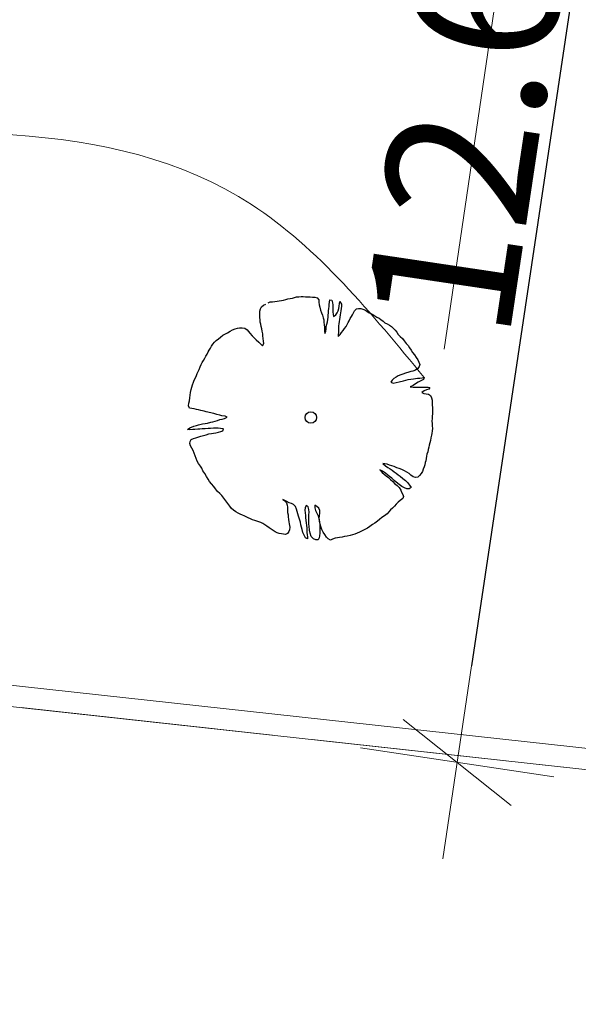
# Model space of a CAD drawing. Units: metres. Extents: x 3331639 to 3332117, y 5984485 to 5984715.
# Drawn here: x 3331999 to 3332005, y 5984516 to 5984526 of the extents above; entities that cross this region are included whole.
import ezdxf

# ---------------------------------------------------------------- set-up
doc = ezdxf.new("R2010")
doc.units = ezdxf.units.M
doc.header["$PDMODE"] = 32
doc.header["$PDSIZE"] = 0.2
doc.linetypes.add('PRZER2-1', pattern=[3, 2, -1])
for name, color, linetype, lineweight in [('A-Drogi wew', 7, 'Continuous', 18), ('A-drzewa', 7, 'Continuous', 18), ('A-Teren', 73, 'Continuous', 18), ('A-wymiar zew.', 252, 'Continuous', 5), ('granice', 190, 'Continuous', 5), ('użytki', 90, 'PRZER2-1', 13)]:
    doc.layers.add(name, color=color, linetype=linetype, lineweight=lineweight)
doc.styles.add('Arial Narrow', font='ARIALN.TTF')
doc.linetypes.add('FENCELINE1', pattern='A,4.5,-0.1,[133,ltypeshp.shx,S=0.13,R=0,X=-0.13,Y=0],-0.08,1', length=5.68)
doc.dimstyles.new('DYBY_1000', dxfattribs={"dimscale": 100, "dimtxt": 0.02, "dimasz": 0.01, "dimexe": 0, "dimexo": 0.3, "dimgap": 0.002, "dimtad": 1, "dimrnd": 0.5, "dimdsep": 46, "dimtxsty": 'Arial Narrow', "dimblk1": 'A', "dimblk2": 'A', "dimsah": 1, "dimcen": 0.01, "dimdle": 0.1, "dimse1": 1, "dimse2": 1, "dimclrd": 256, "dimclre": 256, "dimclrt": 256, "dimaunit": 1, "dimazin": 0, "dimtfac": 1, "dimtix": 1, "dimtmove": 2, "dimatfit": 3, "dimfxl": 1, "dimtolj": 1, "dimtzin": 0, "dimarcsym": 0})
doc.dimstyles.new('DYBY_750', dxfattribs={"dimscale": 100, "dimtxt": 0.015, "dimasz": 0.01, "dimexe": 0, "dimexo": 0.12, "dimgap": 0.001, "dimtad": 1, "dimdec": 1, "dimrnd": 0.1, "dimdsep": 46, "dimtxsty": 'Arial Narrow', "dimblk1": 'A', "dimblk2": 'A', "dimsah": 1, "dimcen": 0.01, "dimdle": 0.1, "dimclrd": 256, "dimclre": 256, "dimclrt": 256, "dimaunit": 1, "dimazin": 0, "dimtfac": 1, "dimtdec": 1, "dimtix": 1, "dimtmove": 2, "dimatfit": 3, "dimfxl": 1, "dimfxlon": 1, "dimtolj": 1, "dimtzin": 0, "dimarcsym": 2})

# ---------------------------------------------------------------- blocks, each defined once
blk = doc.blocks.new('mapa')
at = {"layer": 'granice'}
for points in [[(-23.75, 45.65), (-28.19, 16.11), (-142.91, 28.72), (-128.16, 162.93), (-103.37, 159.15), (-75.69, 154.92), (-47.4, 150.6), (-20, 146.42), (-19.93, 130.98)], [(-28.19, 16.11), (-29.53, 7.21), (-32.07, 10.5), (-75.54, 15.28), (-126.81, 20.91), (-146, 23.02), (-214.36, 30.53), (-282.73, 38.02), (-282.47, 40.38), (-282.07, 44.01), (-142.91, 28.72)]]:
    blk.add_lwpolyline(points, close=True, dxfattribs=at)
at = {"layer": 'użytki'}
for points in [[(-61.34, 47.53), (-23.75, 45.65), (-28.19, 16.11), (-142.91, 28.72), (-250.49, 40.54), (-231.02, 59.21), (-134.973, 100.94), (-60.12, 133.35)], [(-142.91, 28.72), (-28.19, 16.11), (-29.53, 7.21), (-32.07, 10.5), (-75.54, 15.28), (-126.81, 20.91), (-146, 23.02), (-214.36, 30.53), (-256, 35.092), (-250.49, 40.54)]]:
    blk.add_lwpolyline(points, close=True, dxfattribs=at)
blk = doc.blocks.new('A')
at = {"color": 252, "lineweight": 5}
for p, q in [((0, -1), (0, 1)), ((-0.3536, -0.6124), (0.3536, 0.6124)), ((-1, 0), (1, 0))]:
    blk.add_line(p, q, dxfattribs=at)
blk = doc.blocks.new('*D24')
at = {"layer": 'A-wymiar zew.', "lineweight": -2}
blk.add_line((3331967.529, 5984533.397), (3332001.635, 5984528.301), dxfattribs=at)
at = {"layer": 'DEFPOINTS', "color": 0}
for p in [(3331966.104, 5984530.63), (3332002.624, 5984528.153), (3332002.17, 5984525.115)]:
    blk.add_point(p, dxfattribs=at)
at = {"layer": 'A-wymiar zew.', "lineweight": -2}
for p, rotation in [((3331966.54, 5984533.544), 171.5022966694288), ((3332002.624, 5984528.153), 351.5022966694288)]:
    blk.add_blockref('A', p, dxfattribs=dict(at, rotation=rotation))
at = {"layer": 'A-wymiar zew.', "insert": (3331984.71, 5984531.705), "char_height": 1.5, "attachment_point": 5, "rotation": 351.5023, "style": 'Arial Narrow'}
blk.add_mtext('\\A1;36.5', dxfattribs=at)
blk = doc.blocks.new('*D29')
at = {"layer": 'A-wymiar zew.', "lineweight": -2}
blk.add_line((3332005.133, 5984529.563), (3332003.563, 5984519.051), dxfattribs=at)
at = {"layer": 'DEFPOINTS', "color": 0}
for p in [(3332006.418, 5984530.382), (3332003.415, 5984518.062), (3332005.037, 5984517.82)]:
    blk.add_point(p, dxfattribs=at)
at = {"layer": 'A-wymiar zew.', "lineweight": -2}
for p, rotation in [((3332005.281, 5984530.552), 81.50229664303889), ((3332003.415, 5984518.062), 261.5022966430389)]:
    blk.add_blockref('A', p, dxfattribs=dict(at, rotation=rotation))
at = {"layer": 'A-wymiar zew.', "insert": (3332003.492, 5984524.435), "char_height": 1.5, "attachment_point": 5, "rotation": 81.5023, "style": 'Arial Narrow'}
blk.add_mtext('\\A1;12.6', dxfattribs=at)
blk = doc.blocks.new('*D45')
at = {"layer": 'A-wymiar zew.', "lineweight": -2}
blk.add_line((3332003.613, 5984528.005), (3332022.172, 5984525.232), dxfattribs=at)
at = {"layer": 'DEFPOINTS', "color": 0}
for p in [(3332002.585, 5984527.893), (3332023.161, 5984525.085), (3332023.12, 5984524.806)]:
    blk.add_point(p, dxfattribs=at)
at = {"layer": 'A-wymiar zew.', "lineweight": -2}
for p, rotation in [((3332002.624, 5984528.153), 171.5022966694288), ((3332023.161, 5984525.085), 351.5022966694288)]:
    blk.add_blockref('A', p, dxfattribs=dict(at, rotation=rotation))
at = {"layer": 'A-wymiar zew.', "insert": (3332013.02, 5984527.475), "char_height": 1.5, "attachment_point": 5, "rotation": 351.5023, "style": 'Arial Narrow'}
blk.add_mtext('\\A1;20.8', dxfattribs=at)
blk = doc.blocks.new('*D87')
at = {"layer": 'A-wymiar zew.', "lineweight": -2}
blk.add_line((3331769.404, 5984539.686), (3332019.308, 5984512.223), dxfattribs=at)
at = {"layer": 'DEFPOINTS', "color": 0}
for p in [(3331767.691, 5984542.408), (3332021.571, 5984514.508), (3332021.296, 5984512.005)]:
    blk.add_point(p, dxfattribs=at)
at = {"layer": 'A-wymiar zew.', "lineweight": -2, "xscale": 2, "yscale": 2, "zscale": 2}
for p, rotation in [((3331767.416, 5984539.905), 173.7286775083415), ((3332021.296, 5984512.005), 353.7286775083416)]:
    blk.add_blockref('A', p, dxfattribs=dict(at, rotation=rotation))
at = {"layer": 'A-wymiar zew.', "insert": (3331894.489, 5984527.169), "char_height": 2, "attachment_point": 5, "rotation": 353.7287, "style": 'Arial Narrow'}
blk.add_mtext('\\A1;255.5', dxfattribs=at)

msp = doc.modelspace()

# ---------------------------------------------------------------- linework, layer by layer
at = {"layer": 'A-Drogi wew', "color": 125, "linetype": 'FENCELINE1', "lineweight": 20}
msp.add_line((3331768.149, 5984544.179), (3332016.11, 5984516.957), dxfattribs=at)
at = {"layer": 'A-drzewa', "color": 253, "linetype": 'Continuous', "lineweight": 25}
for p, q in [((3332001.679, 5984522.81), (3332001.703, 5984522.814)), ((3332001.703, 5984522.814), (3332001.727, 5984522.819)), ((3332001.727, 5984522.819), (3332001.749, 5984522.826)), ((3332001.749, 5984522.826), (3332001.77, 5984522.831)), ((3332001.77, 5984522.831), (3332001.792, 5984522.833)), ((3332001.792, 5984522.833), (3332001.815, 5984522.834)), ((3332001.815, 5984522.834), (3332001.838, 5984522.834)), ((3332001.838, 5984522.834), (3332001.86, 5984522.833)), ((3332001.86, 5984522.833), (3332001.886, 5984522.832)), ((3332001.886, 5984522.832), (3332001.908, 5984522.831)), ((3332001.908, 5984522.831), (3332001.932, 5984522.829)), ((3332001.932, 5984522.829), (3332001.956, 5984522.828)), ((3332001.956, 5984522.828), (3332001.979, 5984522.823)), ((3332001.979, 5984522.823), (3332001.996, 5984522.8)), ((3332001.4, 5984522.709), (3332001.41, 5984522.729)), ((3332001.41, 5984522.729), (3332001.431, 5984522.746)), ((3332001.431, 5984522.746), (3332001.454, 5984522.757)), ((3332001.477, 5984522.77), (3332001.5, 5984522.78)), ((3332001.5, 5984522.78), (3332001.521, 5984522.782)), ((3332001.521, 5984522.782), (3332001.548, 5984522.784)), ((3332001.548, 5984522.784), (3332001.57, 5984522.788)), ((3332001.57, 5984522.788), (3332001.591, 5984522.791)), ((3332001.591, 5984522.791), (3332001.614, 5984522.794)), ((3332001.614, 5984522.794), (3332001.636, 5984522.798)), ((3332001.636, 5984522.798), (3332001.658, 5984522.804)), ((3332001.658, 5984522.804), (3332001.679, 5984522.81)), ((3332001.996, 5984522.8), (3332001.998, 5984522.776)), ((3332001.998, 5984522.776), (3332002.001, 5984522.751)), ((3332002.001, 5984522.751), (3332002.007, 5984522.725)), ((3332002.007, 5984522.725), (3332002.016, 5984522.696)), ((3332002.098, 5984522.69), (3332002.1, 5984522.713)), ((3332002.1, 5984522.713), (3332002.102, 5984522.733)), ((3332002.102, 5984522.733), (3332002.104, 5984522.753)), ((3332002.104, 5984522.753), (3332002.107, 5984522.778)), ((3332002.107, 5984522.778), (3332002.111, 5984522.8)), ((3332002.111, 5984522.8), (3332002.131, 5984522.797)), ((3332002.131, 5984522.797), (3332002.139, 5984522.771)), ((3332002.139, 5984522.771), (3332002.142, 5984522.749)), ((3332002.141, 5984522.729), (3332002.14, 5984522.705)), ((3332002.142, 5984522.749), (3332002.141, 5984522.729)), ((3332002.194, 5984522.689), (3332002.201, 5984522.712)), ((3332002.201, 5984522.712), (3332002.206, 5984522.737)), ((3332002.206, 5984522.737), (3332002.209, 5984522.763)), ((3332002.209, 5984522.763), (3332002.214, 5984522.784)), ((3332002.214, 5984522.784), (3332002.228, 5984522.758)), ((3332002.227, 5984522.712), (3332002.224, 5984522.689)), ((3332002.228, 5984522.737), (3332002.227, 5984522.712)), ((3332002.228, 5984522.758), (3332002.228, 5984522.737)), ((3332002.382, 5984522.708), (3332002.404, 5984522.714)), ((3332002.404, 5984522.714), (3332002.426, 5984522.714)), ((3332002.426, 5984522.714), (3332002.447, 5984522.705)), ((3332001.392, 5984522.664), (3332001.394, 5984522.686)), ((3332001.393, 5984522.643), (3332001.392, 5984522.664)), ((3332001.394, 5984522.621), (3332001.393, 5984522.643)), ((3332001.394, 5984522.686), (3332001.4, 5984522.709)), ((3332001.395, 5984522.596), (3332001.394, 5984522.621)), ((3332002.016, 5984522.696), (3332002.026, 5984522.668)), ((3332002.026, 5984522.668), (3332002.034, 5984522.645)), ((3332002.034, 5984522.645), (3332002.042, 5984522.617)), ((3332002.042, 5984522.617), (3332002.047, 5984522.596)), ((3332002.088, 5984522.6), (3332002.092, 5984522.624)), ((3332002.092, 5984522.624), (3332002.094, 5984522.645)), ((3332002.094, 5984522.645), (3332002.097, 5984522.669)), ((3332002.097, 5984522.669), (3332002.098, 5984522.69)), ((3332002.14, 5984522.705), (3332002.141, 5984522.676)), ((3332002.141, 5984522.676), (3332002.143, 5984522.655)), ((3332002.143, 5984522.655), (3332002.148, 5984522.63)), ((3332002.148, 5984522.63), (3332002.173, 5984522.648)), ((3332002.173, 5984522.648), (3332002.185, 5984522.669)), ((3332002.185, 5984522.669), (3332002.194, 5984522.689)), ((3332002.214, 5984522.625), (3332002.21, 5984522.599)), ((3332002.217, 5984522.647), (3332002.214, 5984522.625)), ((3332002.221, 5984522.668), (3332002.217, 5984522.647)), ((3332002.224, 5984522.689), (3332002.221, 5984522.668)), ((3332002.32, 5984522.609), (3332002.332, 5984522.629)), ((3332002.332, 5984522.629), (3332002.342, 5984522.649)), ((3332002.342, 5984522.649), (3332002.351, 5984522.668)), ((3332002.351, 5984522.668), (3332002.364, 5984522.689)), ((3332002.364, 5984522.689), (3332002.382, 5984522.708)), ((3332002.447, 5984522.705), (3332002.467, 5984522.698)), ((3332002.467, 5984522.698), (3332002.488, 5984522.685)), ((3332002.488, 5984522.685), (3332002.507, 5984522.671)), ((3332002.507, 5984522.671), (3332002.529, 5984522.66)), ((3332002.529, 5984522.66), (3332002.549, 5984522.651)), ((3332002.549, 5984522.651), (3332002.57, 5984522.639)), ((3332002.57, 5984522.639), (3332002.593, 5984522.625)), ((3332002.593, 5984522.625), (3332002.614, 5984522.612)), ((3332002.614, 5984522.612), (3332002.634, 5984522.599)), ((3332001.139, 5984522.504), (3332001.165, 5984522.511)), ((3332001.165, 5984522.511), (3332001.186, 5984522.514)), ((3332001.186, 5984522.514), (3332001.211, 5984522.516)), ((3332001.211, 5984522.516), (3332001.24, 5984522.51)), ((3332001.24, 5984522.51), (3332001.263, 5984522.493)), ((3332001.397, 5984522.573), (3332001.395, 5984522.596)), ((3332001.402, 5984522.551), (3332001.397, 5984522.573)), ((3332001.407, 5984522.527), (3332001.402, 5984522.551)), ((3332001.413, 5984522.503), (3332001.407, 5984522.527)), ((3332002.047, 5984522.596), (3332002.05, 5984522.571)), ((3332002.05, 5984522.571), (3332002.053, 5984522.544)), ((3332002.053, 5984522.544), (3332002.054, 5984522.52)), ((3332002.054, 5984522.52), (3332002.054, 5984522.498)), ((3332002.071, 5984522.503), (3332002.074, 5984522.527)), ((3332002.074, 5984522.527), (3332002.08, 5984522.553)), ((3332002.08, 5984522.553), (3332002.085, 5984522.577)), ((3332002.085, 5984522.577), (3332002.088, 5984522.6)), ((3332002.2, 5984522.51), (3332002.199, 5984522.487)), ((3332002.202, 5984522.556), (3332002.2, 5984522.534)), ((3332002.2, 5984522.534), (3332002.2, 5984522.51)), ((3332002.205, 5984522.578), (3332002.202, 5984522.556)), ((3332002.21, 5984522.599), (3332002.205, 5984522.578)), ((3332002.259, 5984522.506), (3332002.276, 5984522.527)), ((3332002.276, 5984522.527), (3332002.288, 5984522.547)), ((3332002.288, 5984522.547), (3332002.299, 5984522.568)), ((3332002.299, 5984522.568), (3332002.308, 5984522.587)), ((3332002.308, 5984522.587), (3332002.32, 5984522.609)), ((3332002.634, 5984522.599), (3332002.655, 5984522.582)), ((3332002.655, 5984522.582), (3332002.675, 5984522.567)), ((3332002.675, 5984522.567), (3332002.698, 5984522.555)), ((3332002.698, 5984522.555), (3332002.721, 5984522.543)), ((3332002.721, 5984522.543), (3332002.742, 5984522.527)), ((3332002.742, 5984522.527), (3332002.761, 5984522.509)), ((3332002.761, 5984522.509), (3332002.779, 5984522.492)), ((3332000.969, 5984522.401), (3332000.99, 5984522.418)), ((3332000.99, 5984522.418), (3332001.015, 5984522.438)), ((3332001.015, 5984522.438), (3332001.041, 5984522.453)), ((3332001.041, 5984522.453), (3332001.063, 5984522.463)), ((3332001.063, 5984522.463), (3332001.09, 5984522.48)), ((3332001.09, 5984522.48), (3332001.114, 5984522.495)), ((3332001.114, 5984522.495), (3332001.139, 5984522.504)), ((3332001.263, 5984522.493), (3332001.29, 5984522.461)), ((3332001.29, 5984522.461), (3332001.316, 5984522.434)), ((3332001.316, 5984522.434), (3332001.335, 5984522.412)), ((3332001.335, 5984522.412), (3332001.357, 5984522.391)), ((3332001.417, 5984522.48), (3332001.413, 5984522.503)), ((3332001.422, 5984522.454), (3332001.417, 5984522.48)), ((3332001.425, 5984522.431), (3332001.422, 5984522.454)), ((3332001.427, 5984522.404), (3332001.425, 5984522.431)), ((3332002.054, 5984522.498), (3332002.056, 5984522.477)), ((3332002.056, 5984522.477), (3332002.06, 5984522.456)), ((3332002.06, 5984522.456), (3332002.068, 5984522.478)), ((3332002.068, 5984522.478), (3332002.071, 5984522.503)), ((3332002.197, 5984522.446), (3332002.196, 5984522.424)), ((3332002.196, 5984522.424), (3332002.215, 5984522.445)), ((3332002.199, 5984522.467), (3332002.197, 5984522.446)), ((3332002.199, 5984522.487), (3332002.199, 5984522.467)), ((3332002.215, 5984522.445), (3332002.229, 5984522.466)), ((3332002.229, 5984522.466), (3332002.245, 5984522.487)), ((3332002.245, 5984522.487), (3332002.259, 5984522.506)), ((3332002.779, 5984522.492), (3332002.797, 5984522.47)), ((3332002.797, 5984522.47), (3332002.811, 5984522.447)), ((3332002.811, 5984522.447), (3332002.832, 5984522.427)), ((3332002.832, 5984522.427), (3332002.853, 5984522.405)), ((3332000.887, 5984522.306), (3332000.899, 5984522.326)), ((3332000.899, 5984522.326), (3332000.912, 5984522.346)), ((3332000.912, 5984522.346), (3332000.927, 5984522.366)), ((3332000.927, 5984522.366), (3332000.947, 5984522.383)), ((3332000.947, 5984522.383), (3332000.969, 5984522.401)), ((3332001.357, 5984522.391), (3332001.382, 5984522.369)), ((3332001.382, 5984522.369), (3332001.4, 5984522.351)), ((3332001.4, 5984522.351), (3332001.419, 5984522.331)), ((3332001.419, 5984522.331), (3332001.433, 5984522.354)), ((3332001.431, 5984522.377), (3332001.427, 5984522.404)), ((3332001.433, 5984522.354), (3332001.431, 5984522.377)), ((3332002.853, 5984522.405), (3332002.872, 5984522.382)), ((3332002.872, 5984522.382), (3332002.892, 5984522.355)), ((3332002.892, 5984522.355), (3332002.911, 5984522.333)), ((3332002.911, 5984522.333), (3332002.928, 5984522.31)), ((3332002.928, 5984522.31), (3332002.944, 5984522.285)), ((3332000.829, 5984522.202), (3332000.841, 5984522.223)), ((3332000.841, 5984522.223), (3332000.853, 5984522.245)), ((3332000.853, 5984522.245), (3332000.865, 5984522.267)), ((3332000.865, 5984522.267), (3332000.874, 5984522.286)), ((3332000.874, 5984522.286), (3332000.887, 5984522.306)), ((3332002.944, 5984522.285), (3332002.957, 5984522.263)), ((3332002.957, 5984522.263), (3332002.976, 5984522.238)), ((3332002.976, 5984522.238), (3332002.996, 5984522.211)), ((3332002.996, 5984522.211), (3332003.012, 5984522.186)), ((3332000.77, 5984522.088), (3332000.78, 5984522.115)), ((3332000.78, 5984522.115), (3332000.791, 5984522.138)), ((3332000.791, 5984522.138), (3332000.803, 5984522.159)), ((3332000.803, 5984522.159), (3332000.816, 5984522.18)), ((3332000.816, 5984522.18), (3332000.829, 5984522.202)), ((3332003.012, 5984522.186), (3332003.023, 5984522.163)), ((3332003.026, 5984522.118), (3332003.012, 5984522.097)), ((3332003.023, 5984522.163), (3332003.032, 5984522.139)), ((3332003.032, 5984522.139), (3332003.026, 5984522.118)), ((3332000.733, 5984522.001), (3332000.744, 5984522.025)), ((3332000.744, 5984522.025), (3332000.752, 5984522.045)), ((3332000.752, 5984522.045), (3332000.76, 5984522.066)), ((3332000.76, 5984522.066), (3332000.77, 5984522.088)), ((3332002.789, 5984522.01), (3332002.767, 5984521.996)), ((3332002.811, 5984522.021), (3332002.789, 5984522.01)), ((3332002.837, 5984522.033), (3332002.811, 5984522.021)), ((3332002.859, 5984522.041), (3332002.837, 5984522.033)), ((3332002.886, 5984522.049), (3332002.859, 5984522.041)), ((3332002.918, 5984522.06), (3332002.886, 5984522.049)), ((3332002.941, 5984522.067), (3332002.918, 5984522.06)), ((3332002.962, 5984522.072), (3332002.941, 5984522.067)), ((3332002.988, 5984522.081), (3332002.962, 5984522.072)), ((3332003.012, 5984522.097), (3332002.988, 5984522.081)), ((3332003.055, 5984522.003), (3332003.076, 5984522.006)), ((3332003.076, 5984522.006), (3332003.069, 5984521.985)), ((3332000.688, 5984521.881), (3332000.695, 5984521.905)), ((3332000.695, 5984521.905), (3332000.704, 5984521.932)), ((3332000.704, 5984521.932), (3332000.713, 5984521.959)), ((3332000.713, 5984521.959), (3332000.721, 5984521.978)), ((3332000.721, 5984521.978), (3332000.733, 5984522.001)), ((3332002.748, 5984521.977), (3332002.736, 5984521.958)), ((3332002.736, 5984521.958), (3332002.76, 5984521.948)), ((3332002.767, 5984521.996), (3332002.748, 5984521.977)), ((3332002.76, 5984521.948), (3332002.789, 5984521.953)), ((3332002.789, 5984521.953), (3332002.822, 5984521.962)), ((3332002.822, 5984521.962), (3332002.864, 5984521.973)), ((3332002.864, 5984521.973), (3332002.888, 5984521.978)), ((3332002.888, 5984521.978), (3332002.912, 5984521.984)), ((3332002.912, 5984521.984), (3332002.939, 5984521.988)), ((3332002.963, 5984521.923), (3332002.933, 5984521.91)), ((3332002.933, 5984521.91), (3332002.963, 5984521.905)), ((3332002.939, 5984521.988), (3332002.966, 5984521.991)), ((3332002.988, 5984521.939), (3332002.963, 5984521.923)), ((3332002.963, 5984521.905), (3332002.994, 5984521.906)), ((3332002.966, 5984521.991), (3332002.987, 5984521.994)), ((3332002.987, 5984521.994), (3332003.008, 5984521.997)), ((3332003.015, 5984521.956), (3332002.988, 5984521.939)), ((3332002.994, 5984521.906), (3332003.019, 5984521.906)), ((3332003.008, 5984521.997), (3332003.031, 5984522)), ((3332003.041, 5984521.971), (3332003.015, 5984521.956)), ((3332003.019, 5984521.906), (3332003.041, 5984521.906)), ((3332003.031, 5984522), (3332003.055, 5984522.003)), ((3332003.069, 5984521.985), (3332003.041, 5984521.971)), ((3332003.041, 5984521.906), (3332003.072, 5984521.908)), ((3332003.072, 5984521.908), (3332003.094, 5984521.908)), ((3332003.094, 5984521.908), (3332003.116, 5984521.907)), ((3332003.116, 5984521.907), (3332003.136, 5984521.904)), ((3332003.136, 5984521.904), (3332003.125, 5984521.885)), ((3332000.675, 5984521.796), (3332000.679, 5984521.826)), ((3332000.679, 5984521.826), (3332000.683, 5984521.853)), ((3332000.683, 5984521.853), (3332000.688, 5984521.881)), ((3332003.077, 5984521.87), (3332003.054, 5984521.851)), ((3332003.054, 5984521.851), (3332003.074, 5984521.841)), ((3332003.074, 5984521.841), (3332003.096, 5984521.838)), ((3332003.101, 5984521.879), (3332003.077, 5984521.87)), ((3332003.096, 5984521.838), (3332003.12, 5984521.834)), ((3332003.125, 5984521.885), (3332003.101, 5984521.879)), ((3332003.12, 5984521.834), (3332003.14, 5984521.821)), ((3332003.14, 5984521.821), (3332003.153, 5984521.798)), ((3332000.663, 5984521.716), (3332000.667, 5984521.741)), ((3332000.673, 5984521.692), (3332000.663, 5984521.716)), ((3332000.667, 5984521.741), (3332000.671, 5984521.768)), ((3332000.671, 5984521.768), (3332000.675, 5984521.796)), ((3332003.153, 5984521.798), (3332003.157, 5984521.774)), ((3332003.157, 5984521.774), (3332003.159, 5984521.746)), ((3332003.159, 5984521.746), (3332003.16, 5984521.723)), ((3332003.16, 5984521.723), (3332003.162, 5984521.699)), ((3332000.695, 5984521.687), (3332000.673, 5984521.692)), ((3332000.719, 5984521.683), (3332000.695, 5984521.687)), ((3332000.743, 5984521.679), (3332000.719, 5984521.683)), ((3332000.766, 5984521.674), (3332000.743, 5984521.679)), ((3332000.789, 5984521.669), (3332000.766, 5984521.674)), ((3332000.821, 5984521.66), (3332000.789, 5984521.669)), ((3332000.844, 5984521.653), (3332000.821, 5984521.66)), ((3332000.923, 5984521.635), (3332000.844, 5984521.653)), ((3332000.952, 5984521.628), (3332000.923, 5984521.635)), ((3332000.984, 5984521.62), (3332000.952, 5984521.628)), ((3332001.005, 5984521.614), (3332000.984, 5984521.62)), ((3332001.037, 5984521.608), (3332001.005, 5984521.614)), ((3332001.057, 5984521.6), (3332001.037, 5984521.608)), ((3332003.16, 5984521.609), (3332003.157, 5984521.584)), ((3332003.162, 5984521.634), (3332003.16, 5984521.609)), ((3332003.162, 5984521.699), (3332003.162, 5984521.678)), ((3332003.162, 5984521.678), (3332003.162, 5984521.655)), ((3332003.162, 5984521.655), (3332003.162, 5984521.634)), ((3332000.677, 5984521.49), (3332000.716, 5984521.507)), ((3332000.716, 5984521.507), (3332000.743, 5984521.515)), ((3332000.743, 5984521.515), (3332000.766, 5984521.521)), ((3332000.766, 5984521.521), (3332000.807, 5984521.53)), ((3332000.807, 5984521.53), (3332000.834, 5984521.534)), ((3332000.834, 5984521.534), (3332000.855, 5984521.538)), ((3332000.855, 5984521.538), (3332000.89, 5984521.547)), ((3332000.89, 5984521.547), (3332000.912, 5984521.552)), ((3332000.912, 5984521.552), (3332000.934, 5984521.557)), ((3332000.934, 5984521.557), (3332000.959, 5984521.566)), ((3332000.959, 5984521.566), (3332000.984, 5984521.575)), ((3332000.984, 5984521.575), (3332001.006, 5984521.579)), ((3332001.006, 5984521.579), (3332001.031, 5984521.585)), ((3332001.031, 5984521.585), (3332001.057, 5984521.6)), ((3332003.157, 5984521.584), (3332003.155, 5984521.559)), ((3332003.155, 5984521.559), (3332003.157, 5984521.534)), ((3332003.157, 5984521.534), (3332003.16, 5984521.509)), ((3332003.16, 5984521.509), (3332003.161, 5984521.484)), ((3332000.652, 5984521.473), (3332000.677, 5984521.49)), ((3332000.676, 5984521.471), (3332000.652, 5984521.473)), ((3332000.705, 5984521.473), (3332000.676, 5984521.471)), ((3332000.728, 5984521.474), (3332000.705, 5984521.473)), ((3332000.756, 5984521.475), (3332000.728, 5984521.474)), ((3332000.779, 5984521.477), (3332000.756, 5984521.475)), ((3332000.759, 5984521.394), (3332000.789, 5984521.404)), ((3332000.803, 5984521.48), (3332000.779, 5984521.477)), ((3332000.789, 5984521.404), (3332000.814, 5984521.411)), ((3332000.833, 5984521.481), (3332000.803, 5984521.48)), ((3332000.814, 5984521.411), (3332000.842, 5984521.418)), ((3332000.863, 5984521.483), (3332000.833, 5984521.481)), ((3332000.842, 5984521.418), (3332000.872, 5984521.427)), ((3332000.886, 5984521.484), (3332000.863, 5984521.483)), ((3332000.872, 5984521.427), (3332000.897, 5984521.431)), ((3332000.917, 5984521.485), (3332000.886, 5984521.484)), ((3332000.897, 5984521.431), (3332000.918, 5984521.434)), ((3332000.944, 5984521.486), (3332000.917, 5984521.485)), ((3332000.918, 5984521.434), (3332000.942, 5984521.44)), ((3332000.942, 5984521.44), (3332000.969, 5984521.446)), ((3332000.966, 5984521.486), (3332000.944, 5984521.486)), ((3332000.99, 5984521.484), (3332000.966, 5984521.486)), ((3332000.969, 5984521.446), (3332000.992, 5984521.451)), ((3332001.021, 5984521.478), (3332000.99, 5984521.484)), ((3332000.992, 5984521.451), (3332001.014, 5984521.459)), ((3332001.014, 5984521.459), (3332001.021, 5984521.478)), ((3332003.152, 5984521.413), (3332003.146, 5984521.387)), ((3332003.155, 5984521.433), (3332003.152, 5984521.413)), ((3332003.159, 5984521.459), (3332003.155, 5984521.433)), ((3332003.161, 5984521.484), (3332003.159, 5984521.459)), ((3332000.677, 5984521.328), (3332000.678, 5984521.349)), ((3332000.684, 5984521.305), (3332000.677, 5984521.328)), ((3332000.678, 5984521.349), (3332000.688, 5984521.369)), ((3332000.697, 5984521.282), (3332000.684, 5984521.305)), ((3332000.688, 5984521.369), (3332000.714, 5984521.381)), ((3332000.714, 5984521.381), (3332000.736, 5984521.386)), ((3332000.736, 5984521.386), (3332000.759, 5984521.394)), ((3332003.129, 5984521.312), (3332003.124, 5984521.292)), ((3332003.135, 5984521.336), (3332003.129, 5984521.312)), ((3332003.14, 5984521.361), (3332003.135, 5984521.336)), ((3332003.146, 5984521.387), (3332003.14, 5984521.361)), ((3332000.709, 5984521.257), (3332000.697, 5984521.282)), ((3332000.72, 5984521.229), (3332000.709, 5984521.257)), ((3332000.73, 5984521.203), (3332000.72, 5984521.229)), ((3332000.739, 5984521.176), (3332000.73, 5984521.203)), ((3332003.1, 5984521.199), (3332003.096, 5984521.177)), ((3332003.105, 5984521.22), (3332003.1, 5984521.199)), ((3332003.113, 5984521.244), (3332003.105, 5984521.22)), ((3332003.119, 5984521.269), (3332003.113, 5984521.244)), ((3332003.124, 5984521.292), (3332003.119, 5984521.269)), ((3332000.751, 5984521.148), (3332000.739, 5984521.176)), ((3332000.765, 5984521.124), (3332000.751, 5984521.148)), ((3332000.784, 5984521.098), (3332000.765, 5984521.124)), ((3332000.797, 5984521.076), (3332000.784, 5984521.098)), ((3332002.674, 5984521.122), (3332002.654, 5984521.125)), ((3332002.654, 5984521.125), (3332002.68, 5984521.1)), ((3332002.699, 5984521.116), (3332002.674, 5984521.122)), ((3332002.68, 5984521.1), (3332002.703, 5984521.084)), ((3332002.723, 5984521.109), (3332002.699, 5984521.116)), ((3332002.746, 5984521.101), (3332002.723, 5984521.109)), ((3332002.769, 5984521.092), (3332002.746, 5984521.101)), ((3332003.082, 5984521.111), (3332003.075, 5984521.09)), ((3332003.087, 5984521.133), (3332003.082, 5984521.111)), ((3332003.092, 5984521.153), (3332003.087, 5984521.133)), ((3332003.096, 5984521.177), (3332003.092, 5984521.153)), ((3332000.809, 5984521.05), (3332000.797, 5984521.076)), ((3332000.828, 5984521.021), (3332000.809, 5984521.05)), ((3332000.848, 5984520.992), (3332000.828, 5984521.021)), ((3332002.651, 5984521.045), (3332002.624, 5984521.061)), ((3332002.624, 5984521.061), (3332002.646, 5984521.031)), ((3332002.646, 5984521.031), (3332002.668, 5984521.014)), ((3332002.679, 5984521.025), (3332002.651, 5984521.045)), ((3332002.668, 5984521.014), (3332002.687, 5984520.999)), ((3332002.704, 5984521.005), (3332002.679, 5984521.025)), ((3332002.687, 5984520.999), (3332002.71, 5984520.982)), ((3332002.703, 5984521.084), (3332002.728, 5984521.069)), ((3332002.723, 5984520.992), (3332002.704, 5984521.005)), ((3332002.728, 5984521.069), (3332002.749, 5984521.057)), ((3332002.749, 5984521.057), (3332002.769, 5984521.04)), ((3332002.796, 5984521.08), (3332002.769, 5984521.092)), ((3332002.769, 5984521.04), (3332002.788, 5984521.024)), ((3332002.788, 5984521.024), (3332002.811, 5984521.007)), ((3332002.82, 5984521.072), (3332002.796, 5984521.08)), ((3332002.811, 5984521.007), (3332002.831, 5984520.993)), ((3332002.848, 5984521.062), (3332002.82, 5984521.072)), ((3332002.876, 5984521.048), (3332002.848, 5984521.062)), ((3332002.9, 5984521.036), (3332002.876, 5984521.048)), ((3332002.923, 5984521.022), (3332002.9, 5984521.036)), ((3332002.941, 5984521.006), (3332002.923, 5984521.022)), ((3332002.965, 5984520.988), (3332002.941, 5984521.006)), ((3332003.028, 5984521.002), (3332003.01, 5984520.983)), ((3332003.046, 5984521.023), (3332003.028, 5984521.002)), ((3332003.059, 5984521.043), (3332003.046, 5984521.023)), ((3332003.068, 5984521.066), (3332003.059, 5984521.043)), ((3332003.075, 5984521.09), (3332003.068, 5984521.066)), ((3332000.864, 5984520.963), (3332000.848, 5984520.992)), ((3332000.876, 5984520.94), (3332000.864, 5984520.963)), ((3332000.897, 5984520.915), (3332000.876, 5984520.94)), ((3332000.92, 5984520.889), (3332000.897, 5984520.915)), ((3332002.71, 5984520.982), (3332002.731, 5984520.961)), ((3332002.744, 5984520.975), (3332002.723, 5984520.992)), ((3332002.731, 5984520.961), (3332002.754, 5984520.939)), ((3332002.77, 5984520.949), (3332002.744, 5984520.975)), ((3332002.754, 5984520.939), (3332002.774, 5984520.919)), ((3332002.789, 5984520.932), (3332002.77, 5984520.949)), ((3332002.774, 5984520.919), (3332002.8, 5984520.899)), ((3332002.822, 5984520.909), (3332002.789, 5984520.932)), ((3332002.8, 5984520.899), (3332002.821, 5984520.879)), ((3332002.848, 5984520.889), (3332002.822, 5984520.909)), ((3332002.831, 5984520.993), (3332002.858, 5984520.971)), ((3332002.858, 5984520.971), (3332002.886, 5984520.951)), ((3332002.886, 5984520.951), (3332002.906, 5984520.929)), ((3332002.906, 5984520.929), (3332002.925, 5984520.903)), ((3332002.925, 5984520.903), (3332002.944, 5984520.879)), ((3332002.989, 5984520.982), (3332002.965, 5984520.988)), ((3332003.01, 5984520.983), (3332002.989, 5984520.982)), ((3332000.939, 5984520.865), (3332000.92, 5984520.889)), ((3332000.959, 5984520.837), (3332000.939, 5984520.865)), ((3332000.982, 5984520.818), (3332000.959, 5984520.837)), ((3332001.004, 5984520.795), (3332000.982, 5984520.818)), ((3332001.023, 5984520.768), (3332001.004, 5984520.795)), ((3332002.821, 5984520.879), (3332002.836, 5984520.852)), ((3332002.836, 5984520.852), (3332002.846, 5984520.83)), ((3332002.846, 5984520.83), (3332002.858, 5984520.807)), ((3332002.874, 5984520.875), (3332002.848, 5984520.889)), ((3332002.858, 5984520.807), (3332002.865, 5984520.786)), ((3332002.899, 5984520.866), (3332002.874, 5984520.875)), ((3332002.922, 5984520.864), (3332002.899, 5984520.866)), ((3332002.944, 5984520.879), (3332002.922, 5984520.864)), ((3332001.043, 5984520.741), (3332001.023, 5984520.768)), ((3332001.066, 5984520.715), (3332001.043, 5984520.741)), ((3332001.085, 5984520.687), (3332001.066, 5984520.715)), ((3332001.648, 5984520.745), (3332001.629, 5984520.756)), ((3332001.629, 5984520.756), (3332001.648, 5984520.741)), ((3332001.67, 5984520.735), (3332001.648, 5984520.745)), ((3332001.648, 5984520.741), (3332001.665, 5984520.721)), ((3332001.665, 5984520.721), (3332001.673, 5984520.697)), ((3332001.694, 5984520.722), (3332001.67, 5984520.735)), ((3332001.673, 5984520.697), (3332001.675, 5984520.676)), ((3332001.716, 5984520.713), (3332001.694, 5984520.722)), ((3332001.739, 5984520.704), (3332001.716, 5984520.713)), ((3332001.757, 5984520.685), (3332001.739, 5984520.704)), ((3332001.869, 5984520.695), (3332001.857, 5984520.67)), ((3332001.888, 5984520.68), (3332001.869, 5984520.695)), ((3332001.957, 5984520.699), (3332001.955, 5984520.67)), ((3332001.977, 5984520.684), (3332001.957, 5984520.699)), ((3332002.791, 5984520.709), (3332002.773, 5984520.687)), ((3332002.81, 5984520.728), (3332002.791, 5984520.709)), ((3332002.831, 5984520.746), (3332002.81, 5984520.728)), ((3332002.857, 5984520.766), (3332002.831, 5984520.746)), ((3332002.865, 5984520.786), (3332002.857, 5984520.766)), ((3332001.102, 5984520.664), (3332001.085, 5984520.687)), ((3332001.124, 5984520.645), (3332001.102, 5984520.664)), ((3332001.148, 5984520.63), (3332001.124, 5984520.645)), ((3332001.17, 5984520.616), (3332001.148, 5984520.63)), ((3332001.19, 5984520.606), (3332001.17, 5984520.616)), ((3332001.214, 5984520.596), (3332001.19, 5984520.606)), ((3332001.234, 5984520.587), (3332001.214, 5984520.596)), ((3332001.675, 5984520.676), (3332001.676, 5984520.649)), ((3332001.676, 5984520.649), (3332001.678, 5984520.623)), ((3332001.678, 5984520.623), (3332001.682, 5984520.599)), ((3332001.682, 5984520.599), (3332001.684, 5984520.577)), ((3332001.768, 5984520.658), (3332001.757, 5984520.685)), ((3332001.775, 5984520.633), (3332001.768, 5984520.658)), ((3332001.783, 5984520.608), (3332001.775, 5984520.633)), ((3332001.79, 5984520.585), (3332001.783, 5984520.608)), ((3332001.857, 5984520.67), (3332001.855, 5984520.645)), ((3332001.855, 5984520.645), (3332001.856, 5984520.619)), ((3332001.856, 5984520.619), (3332001.86, 5984520.593)), ((3332001.86, 5984520.593), (3332001.862, 5984520.572)), ((3332001.895, 5984520.653), (3332001.888, 5984520.68)), ((3332001.894, 5984520.573), (3332001.895, 5984520.598)), ((3332001.897, 5984520.626), (3332001.895, 5984520.653)), ((3332001.895, 5984520.598), (3332001.897, 5984520.626)), ((3332001.955, 5984520.67), (3332001.962, 5984520.644)), ((3332001.962, 5984520.644), (3332001.977, 5984520.614)), ((3332001.996, 5984520.668), (3332001.977, 5984520.684)), ((3332001.977, 5984520.614), (3332001.991, 5984520.589)), ((3332002.006, 5984520.643), (3332001.996, 5984520.668)), ((3332002.003, 5984520.588), (3332002.006, 5984520.615)), ((3332002.006, 5984520.615), (3332002.006, 5984520.643)), ((3332002.696, 5984520.609), (3332002.671, 5984520.589)), ((3332002.714, 5984520.63), (3332002.696, 5984520.609)), ((3332002.731, 5984520.648), (3332002.714, 5984520.63)), ((3332002.752, 5984520.666), (3332002.731, 5984520.648)), ((3332002.773, 5984520.687), (3332002.752, 5984520.666)), ((3332001.253, 5984520.577), (3332001.234, 5984520.587)), ((3332001.274, 5984520.568), (3332001.253, 5984520.577)), ((3332001.296, 5984520.556), (3332001.274, 5984520.568)), ((3332001.318, 5984520.547), (3332001.296, 5984520.556)), ((3332001.341, 5984520.541), (3332001.318, 5984520.547)), ((3332001.363, 5984520.534), (3332001.341, 5984520.541)), ((3332001.383, 5984520.528), (3332001.363, 5984520.534)), ((3332001.404, 5984520.52), (3332001.383, 5984520.528)), ((3332001.425, 5984520.508), (3332001.404, 5984520.52)), ((3332001.445, 5984520.496), (3332001.425, 5984520.508)), ((3332001.465, 5984520.483), (3332001.445, 5984520.496)), ((3332001.684, 5984520.577), (3332001.688, 5984520.55)), ((3332001.688, 5984520.55), (3332001.69, 5984520.528)), ((3332001.69, 5984520.528), (3332001.692, 5984520.507)), ((3332001.692, 5984520.507), (3332001.699, 5984520.471)), ((3332001.798, 5984520.555), (3332001.79, 5984520.585)), ((3332001.808, 5984520.522), (3332001.798, 5984520.555)), ((3332001.814, 5984520.497), (3332001.808, 5984520.522)), ((3332001.819, 5984520.472), (3332001.814, 5984520.497)), ((3332001.862, 5984520.572), (3332001.865, 5984520.542)), ((3332001.865, 5984520.542), (3332001.868, 5984520.518)), ((3332001.868, 5984520.518), (3332001.872, 5984520.488)), ((3332001.894, 5984520.535), (3332001.894, 5984520.573)), ((3332001.896, 5984520.502), (3332001.894, 5984520.535)), ((3332001.899, 5984520.481), (3332001.896, 5984520.502)), ((3332001.991, 5984520.589), (3332002.001, 5984520.552)), ((3332002.001, 5984520.552), (3332002.004, 5984520.524)), ((3332002.002, 5984520.565), (3332002.003, 5984520.588)), ((3332002.005, 5984520.534), (3332002.002, 5984520.565)), ((3332002.004, 5984520.524), (3332002.008, 5984520.498)), ((3332002.011, 5984520.504), (3332002.005, 5984520.534)), ((3332002.008, 5984520.498), (3332002.009, 5984520.463)), ((3332002.019, 5984520.48), (3332002.011, 5984520.504)), ((3332002.547, 5984520.5), (3332002.519, 5984520.479)), ((3332002.57, 5984520.512), (3332002.547, 5984520.5)), ((3332002.599, 5984520.532), (3332002.57, 5984520.512)), ((3332002.618, 5984520.552), (3332002.599, 5984520.532)), ((3332002.642, 5984520.572), (3332002.618, 5984520.552)), ((3332002.671, 5984520.589), (3332002.642, 5984520.572)), ((3332001.487, 5984520.465), (3332001.465, 5984520.483)), ((3332001.508, 5984520.45), (3332001.487, 5984520.465)), ((3332001.529, 5984520.437), (3332001.508, 5984520.45)), ((3332001.549, 5984520.425), (3332001.529, 5984520.437)), ((3332001.572, 5984520.413), (3332001.549, 5984520.425)), ((3332001.591, 5984520.406), (3332001.572, 5984520.413)), ((3332001.614, 5984520.403), (3332001.591, 5984520.406)), ((3332001.635, 5984520.4), (3332001.614, 5984520.403)), ((3332001.655, 5984520.397), (3332001.635, 5984520.4)), ((3332001.678, 5984520.406), (3332001.655, 5984520.397)), ((3332001.691, 5984520.426), (3332001.678, 5984520.406)), ((3332001.697, 5984520.446), (3332001.691, 5984520.426)), ((3332001.699, 5984520.471), (3332001.697, 5984520.446)), ((3332001.826, 5984520.447), (3332001.819, 5984520.472)), ((3332001.835, 5984520.419), (3332001.826, 5984520.447)), ((3332001.847, 5984520.39), (3332001.835, 5984520.419)), ((3332001.86, 5984520.362), (3332001.847, 5984520.39)), ((3332001.872, 5984520.488), (3332001.873, 5984520.466)), ((3332001.873, 5984520.466), (3332001.874, 5984520.444)), ((3332001.874, 5984520.444), (3332001.876, 5984520.416)), ((3332001.876, 5984520.416), (3332001.878, 5984520.393)), ((3332001.878, 5984520.393), (3332001.88, 5984520.373)), ((3332001.902, 5984520.442), (3332001.899, 5984520.481)), ((3332001.909, 5984520.409), (3332001.902, 5984520.442)), ((3332001.92, 5984520.378), (3332001.909, 5984520.409)), ((3332002.007, 5984520.411), (3332002.004, 5984520.384)), ((3332002.009, 5984520.463), (3332002.007, 5984520.435)), ((3332002.007, 5984520.435), (3332002.007, 5984520.411)), ((3332002.029, 5984520.447), (3332002.019, 5984520.48)), ((3332002.042, 5984520.421), (3332002.029, 5984520.447)), ((3332002.058, 5984520.397), (3332002.042, 5984520.421)), ((3332002.075, 5984520.371), (3332002.058, 5984520.397)), ((3332002.342, 5984520.393), (3332002.319, 5984520.386)), ((3332002.365, 5984520.4), (3332002.342, 5984520.393)), ((3332002.39, 5984520.409), (3332002.365, 5984520.4)), ((3332002.414, 5984520.422), (3332002.39, 5984520.409)), ((3332002.44, 5984520.436), (3332002.414, 5984520.422)), ((3332002.469, 5984520.448), (3332002.44, 5984520.436)), ((3332002.495, 5984520.462), (3332002.469, 5984520.448)), ((3332002.519, 5984520.479), (3332002.495, 5984520.462)), ((3332001.88, 5984520.352), (3332001.86, 5984520.362)), ((3332001.88, 5984520.373), (3332001.88, 5984520.352)), ((3332001.944, 5984520.353), (3332001.92, 5984520.378)), ((3332001.966, 5984520.343), (3332001.944, 5984520.353)), ((3332001.989, 5984520.343), (3332001.966, 5984520.343)), ((3332002.001, 5984520.364), (3332001.989, 5984520.343)), ((3332002.004, 5984520.384), (3332002.001, 5984520.364)), ((3332002.094, 5984520.351), (3332002.075, 5984520.371)), ((3332002.117, 5984520.34), (3332002.094, 5984520.351)), ((3332002.139, 5984520.349), (3332002.117, 5984520.34)), ((3332002.164, 5984520.358), (3332002.139, 5984520.349)), ((3332002.187, 5984520.362), (3332002.164, 5984520.358)), ((3332002.208, 5984520.365), (3332002.187, 5984520.362)), ((3332002.236, 5984520.371), (3332002.208, 5984520.365)), ((3332002.262, 5984520.376), (3332002.236, 5984520.371)), ((3332002.289, 5984520.38), (3332002.262, 5984520.376)), ((3332002.319, 5984520.386), (3332002.289, 5984520.38))]:
    msp.add_line(p, q, dxfattribs=at)
msp.add_circle((3332001.916, 5984521.596), 0.0589, dxfattribs=at)
at = {"layer": 'A-Teren'}
msp.add_line((3332004.552, 5984530.912), (3332003.28, 5984522.295), dxfattribs=at)
at = {"layer": 'A-Teren', "start_tangent": (0.811304, -0.584624), "end_tangent": (0.633478, -0.773761)}
msp.add_spline([(3331947.333, 5984528.415), (3331951.856, 5984526.356), (3331957.974, 5984529.44), (3331963.84, 5984527.064), (3331968.239, 5984524.738), (3331980.071, 5984526.912), (3331983.811, 5984526.912), (3331990.639, 5984524.384), (3331996.099, 5984524.384), (3332001.308, 5984523.777), (3332003.076, 5984522.006)], degree=3, dxfattribs=at)

# ---------------------------------------------------------------- block references
msp.add_blockref('mapa', (3332050, 5984500))

# ---------------------------------------------------------------- dimensions: what is measured, and where the dimension line sits
at = {"layer": 'A-wymiar zew.'}
dim = msp.add_aligned_dim(p1=(3331767.691, 5984542.408), p2=(3332021.571, 5984514.508), distance=-2.519, dimstyle='DYBY_1000', override={"dimasz": 0.02}, dxfattribs=at)
dim.commit()
dim.dimension.update_dxf_attribs({"geometry": '*D87', "text_midpoint": (3331894.489, 5984527.169)})
for base, p1, p2, angle, picture, middle in [((3332002.624, 5984528.153), (3331966.104, 5984530.63), (3332002.17, 5984525.115), 351.5023, '*D24', (3331984.71, 5984531.705)), ((3332003.415, 5984518.062), (3332006.418, 5984530.382), (3332005.037, 5984517.82), 81.5023, '*D29', (3332003.492, 5984524.435)), ((3332023.161, 5984525.085), (3332002.585, 5984527.893), (3332023.12, 5984524.806), 351.5023, '*D45', (3332013.02, 5984527.475))]:
    dim = msp.add_linear_dim(base=base, p1=p1, p2=p2, angle=angle, dimstyle='DYBY_750', dxfattribs=at)
    dim.commit()
    dim.dimension.update_dxf_attribs({"geometry": picture, "text_midpoint": middle})

doc.saveas('drawing.dxf')
